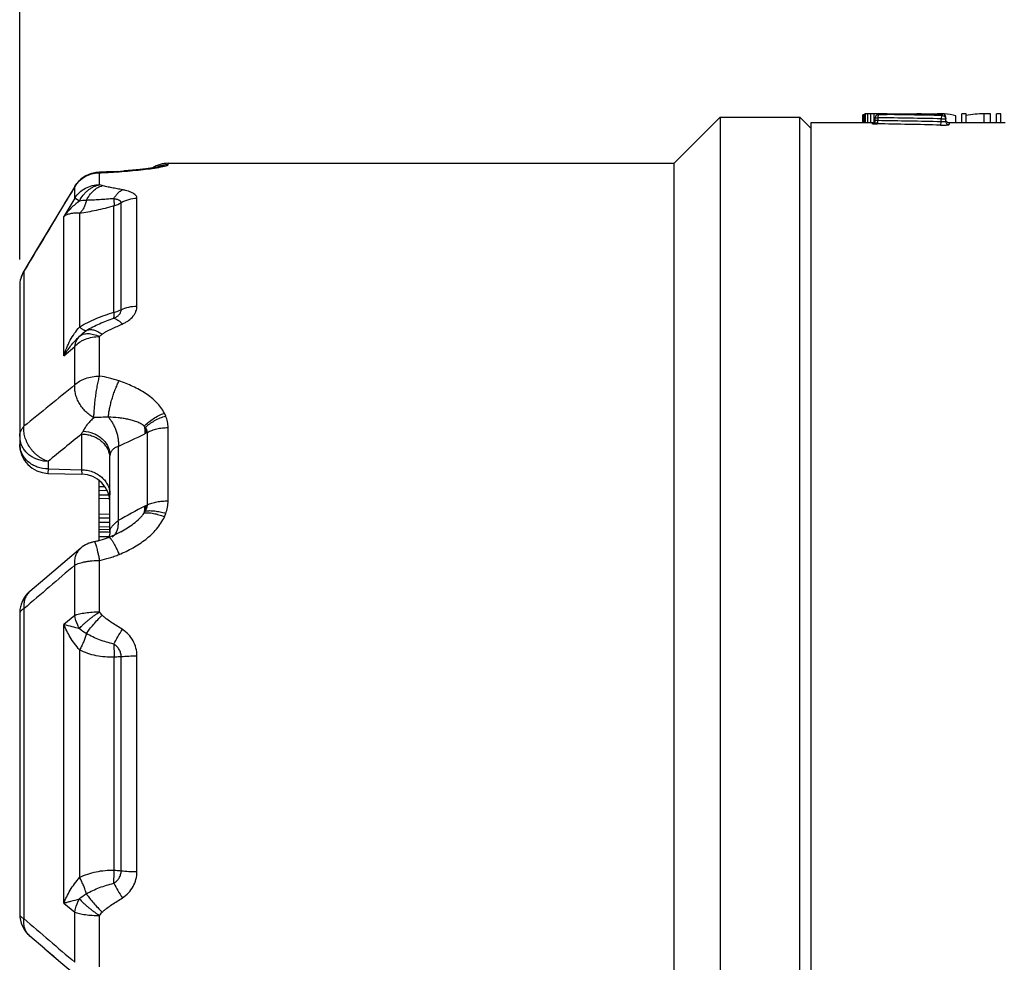
# Paper-space layout '00085-7000_1_1' of a CAD drawing. Units: inches. Extents: x 0 to 34, y 0 to 22.
# Drawn here: x 26.8 to 29.1, y 16.4 to 18.6 of the extents above; entities that cross this region are included whole.
import ezdxf

# ---------------------------------------------------------------- set-up
doc = ezdxf.new("R2010")
doc.units = ezdxf.units.IN
doc.header["$LTSCALE"] = 1.87
doc.header["$MEASUREMENT"] = 0
doc.layers.get('0').update_dxf_attribs({"linetype": 'CONTINUOUS'})
doc.styles.get("Standard").update_dxf_attribs({"font": 'txt', "width": 0.8})
doc.dimstyles.new('DIMSTYLE_4', dxfattribs={"dimtxt": 0.14, "dimasz": 0.13, "dimexe": 0.1, "dimexo": 0.0625, "dimgap": 0.07, "dimtad": 0, "dimtih": 1, "dimtoh": 1, "dimlfac": 1.176471, "dimzin": 4, "dimdsep": 46, "dimtxsty": 'STANDARD', "dimblk": '_FILLED', "dimblk1": '_FILLED', "dimblk2": '_FILLED', "dimcen": 0.09, "dimazin": 1, "dimtp": 0.01, "dimtm": 0.01, "dimtfac": 1, "dimtofl": 0, "dimtmove": 0, "dimatfit": 3, "dimldrblk": '_FILLED', "dimfxl": 1, "dimtolj": 1, "dimtzin": 4, "dimarcsym": 0})

# ---------------------------------------------------------------- blocks, each defined once
blk = doc.blocks.new('_FILLED')
at = {"color": 0, "linetype": 'BYBLOCK'}
blk.add_solid([(0, 0), (-1, 0.173), (-1, -0.173)], dxfattribs=at)
blk = doc.blocks.new('*D10')
at = {"color": 2, "linetype": 'CONTINUOUS'}
for p, q in [((26.7539, 18.0565), (26.7539, 19.8007)), ((32.4574, 18.1067), (32.4574, 19.8007)), ((26.7539, 19.7007), (30.0589, 19.7007)), ((32.4574, 19.7007), (30.8089, 19.7007))]:
    blk.add_line(p, q, dxfattribs=at)
at = {"color": 2, "linetype": 'CONTINUOUS', "xscale": 0.13, "yscale": 0.13, "zscale": 0.13, "rotation": 180}
blk.add_blockref('_FILLED', (26.7539, 19.7007), dxfattribs=at)
at = {"color": 2, "linetype": 'CONTINUOUS', "xscale": 0.13, "yscale": 0.13, "zscale": 0.13}
blk.add_blockref('_FILLED', (32.4574, 19.7007), dxfattribs=at)
at = {"color": 2, "linetype": 'CONTINUOUS', "insert": (30.3189, 19.7707), "char_height": 0.14, "width": 0.915, "attachment_point": 2, "line_spacing_factor": 0.9}
blk.add_mtext('6.71\\P[170,4]', dxfattribs=at)

psp = doc.layouts.new('00085-7000_1_1')

# ---------------------------------------------------------------- linework, layer by layer
at = {"color": 7, "linetype": 'CONTINUOUS'}
for p, q in [((28.7429, 18.37864), (28.7429, 18.3991)), ((28.7446, 18.37804), (28.7446, 18.39929)), ((28.7497, 18.37826), (28.7497, 18.39951)), ((28.765, 18.39968), (28.7565, 18.39964)), ((28.7565, 18.37839), (28.7565, 18.39964)), ((28.765, 18.37843), (28.765, 18.39968)), ((28.7735, 18.39968), (28.765, 18.39968)), ((28.7735, 18.39783), (28.7735, 18.39968)), ((28.7803, 18.39964), (28.7735, 18.39968)), ((28.77552, 18.398), (28.77489, 18.39796)), ((28.77552, 18.398), (28.77541, 18.39801)), ((28.77552, 18.398), (28.7956, 18.39826)), ((28.7803, 18.39806), (28.7803, 18.39964)), ((28.7871, 18.39814), (28.7871, 18.39956)), ((28.7939, 18.39823), (28.7939, 18.39935)), ((28.7956, 18.39825), (28.7956, 18.3991)), ((28.8755, 18.39968), (28.8653, 18.39968)), ((28.8653, 18.39901), (28.8755, 18.39911)), ((28.8755, 18.39911), (28.91349, 18.3994)), ((28.91349, 18.3994), (28.92451, 18.39947)), ((28.9299, 18.39968), (28.9163, 18.39968)), ((28.92451, 18.39947), (28.92532, 18.39946)), ((28.92558, 18.39541), (28.92558, 18.39945)), ((28.9299, 18.3981), (28.9299, 18.39968)), ((28.9707, 18.37843), (28.9707, 18.39968)), ((28.9809, 18.39968), (28.9707, 18.39968)), ((28.9809, 18.37843), (28.9809, 18.39968)), ((29.0234, 18.37843), (29.0234, 18.39968)), ((29.0387, 18.39968), (29.0234, 18.39968)), ((29.0387, 18.37843), (29.0387, 18.39968)), ((29.0523, 18.37843), (29.0523, 18.39968)), ((29.0625, 18.39968), (29.0523, 18.39968)), ((29.0625, 18.37843), (29.0625, 18.39968)), ((28.2941, 18.28302), (28.40247, 18.39139)), ((28.40247, 18.39139), (28.40247, 15.34839)), ((28.40247, 18.39139), (28.5899, 18.39139)), ((28.5899, 15.34839), (28.5899, 18.39139)), ((28.6154, 18.36589), (28.5899, 18.39139)), ((28.6154, 18.37864), (28.6154, 15.36114)), ((28.7645, 18.37864), (28.6154, 18.37864)), ((28.7378, 18.37864), (28.7378, 18.39708)), ((28.7412, 18.37864), (28.7412, 18.39758)), ((28.77156, 18.37743), (28.76151, 18.37709)), ((28.76724, 18.38436), (28.76724, 18.39032)), ((28.76724, 18.39032), (28.77354, 18.39028)), ((28.77156, 18.37743), (28.77164, 18.37742)), ((28.77325, 18.37987), (28.77354, 18.3835)), ((28.77354, 18.39028), (28.77354, 18.38349)), ((28.92253, 18.38772), (28.93323, 18.38779)), ((28.92253, 18.38054), (28.92253, 18.38772)), ((28.92558, 18.39541), (28.92479, 18.39537)), ((28.93323, 18.38182), (28.93323, 18.3918)), ((29.0727, 18.37864), (28.93847, 18.37864)), ((28.94088, 18.37821), (28.94088, 18.37419)), ((28.9571, 18.37864), (28.9571, 18.39457)), ((27.10307, 18.2795), (27.10307, 18.28302)), ((27.10307, 18.28302), (28.2941, 18.28302)), ((28.2941, 15.45677), (28.2941, 18.28302)), ((26.94844, 18.26204), (26.93939, 18.26168)), ((26.93952, 18.26168), (26.93953, 18.26168)), ((26.93953, 18.26168), (26.94171, 18.26064)), ((26.94769, 18.262), (26.94167, 18.26177)), ((26.94171, 18.2326), (26.94171, 18.26064)), ((26.96725, 18.26301), (26.94769, 18.262)), ((26.96977, 18.26316), (26.95831, 18.26255)), ((26.98318, 18.26403), (26.96725, 18.26301)), ((26.98319, 18.26403), (26.96977, 18.26316)), ((26.98318, 18.26403), (26.99896, 18.26517)), ((26.98322, 18.26403), (26.98779, 18.26323)), ((27.07931, 18.27461), (27.07956, 18.27467)), ((27.08005, 18.27479), (27.07956, 18.27467)), ((27.07997, 18.27477), (27.08, 18.27478)), ((27.07997, 18.27317), (27.08053, 18.27326)), ((27.08, 18.27478), (27.09775, 18.27684)), ((27.08279, 18.27365), (27.09457, 18.27601)), ((27.09457, 18.27601), (27.09775, 18.27684)), ((26.88373, 18.22868), (26.88345, 18.22878)), ((26.88373, 18.20129), (26.88373, 18.22868)), ((26.94799, 18.23044), (26.94171, 18.2326)), ((26.88373, 18.20129), (26.85797, 18.15781)), ((26.89458, 18.19419), (26.88373, 18.20129)), ((26.99274, 17.93844), (26.99274, 18.19038)), ((27.02981, 17.94682), (27.02981, 18.20074)), ((26.97568, 17.93225), (26.97568, 18.18271)), ((26.84128, 18.15865), (26.82065, 18.12426)), ((26.85797, 17.82985), (26.85797, 18.15781)), ((26.89494, 18.16537), (26.89494, 17.89759)), ((26.76353, 18.02891), (26.76391, 18.02876)), ((26.76391, 18.02876), (26.76391, 17.66407)), ((26.7539, 17.99402), (26.7539, 17.62129)), ((26.94171, 17.7822), (26.94171, 17.87523)), ((26.85797, 17.82985), (26.88373, 17.85212)), ((26.88373, 17.76124), (26.88373, 17.85212)), ((27.09754, 17.68824), (27.09445, 17.6949)), ((27.0499, 17.66155), (27.04707, 17.66406)), ((27.10307, 17.48843), (27.10307, 17.66097)), ((26.89958, 17.64599), (26.89958, 17.5618)), ((27.05456, 17.64959), (27.05083, 17.64759)), ((27.05456, 17.47952), (27.05456, 17.64959)), ((26.98589, 17.61684), (26.98589, 17.44199)), ((26.9664, 17.41507), (26.9664, 17.59497)), ((26.82071, 17.58138), (26.82071, 17.56354)), ((26.82071, 17.56355), (26.8204, 17.5533)), ((26.8204, 17.5533), (26.8999, 17.55155)), ((26.82071, 17.56354), (26.89958, 17.5618)), ((26.89958, 17.5618), (26.8999, 17.55155)), ((26.9409, 17.39492), (26.9409, 17.53611)), ((26.95416, 17.52185), (26.9409, 17.52135)), ((26.9593, 17.51233), (26.9409, 17.51274)), ((26.96388, 17.50155), (26.9409, 17.50224)), ((26.9664, 17.4942), (26.9409, 17.49294)), ((27.05092, 17.47777), (27.05456, 17.47952)), ((26.9664, 17.45725), (26.9409, 17.45671)), ((26.9664, 17.44801), (26.9409, 17.44772)), ((27.04717, 17.46026), (27.05008, 17.46464)), ((27.09457, 17.45124), (27.09775, 17.45901)), ((26.9664, 17.43733), (26.9409, 17.43737)), ((26.9664, 17.42678), (26.9409, 17.42709)), ((26.9664, 17.42071), (26.9409, 17.42126)), ((26.96244, 17.41488), (26.9409, 17.41551)), ((26.9664, 17.41507), (26.9409, 17.41383)), ((26.96372, 17.40349), (26.9409, 17.40369)), ((26.97641, 17.40763), (26.96371, 17.40238)), ((26.9664, 17.4157), (26.96603, 17.41062)), ((26.99215, 17.41556), (26.97641, 17.40763)), ((26.99215, 17.41556), (26.99216, 17.41557)), ((26.93867, 17.39421), (26.92954, 17.39222)), ((26.9409, 17.39488), (26.93867, 17.39421)), ((26.8978, 17.37723), (26.85533, 17.34127)), ((26.8555, 17.34142), (26.81271, 17.30511)), ((26.88373, 17.21906), (26.88373, 17.33734)), ((26.94171, 17.22727), (26.94171, 17.34834)), ((26.81287, 17.30524), (26.77781, 17.27543)), ((26.7539, 17.22365), (26.7539, 16.51614)), ((26.76391, 17.23458), (26.76391, 16.5052)), ((26.88373, 17.21906), (26.85797, 17.19786)), ((26.85797, 16.54193), (26.85797, 17.19786)), ((26.89494, 17.13767), (26.89494, 16.60212)), ((27.02981, 16.61598), (27.02981, 17.12381)), ((26.97568, 17.12036), (26.97568, 16.61943)), ((26.99274, 16.61795), (26.99274, 17.12183)), ((26.85797, 16.54193), (26.88373, 16.52073)), ((26.88373, 16.40245), (26.88373, 16.52073)), ((26.94171, 16.39145), (26.94171, 16.51252)), ((26.81305, 16.43439), (26.7778, 16.46437)), ((26.81287, 16.43454), (26.83474, 16.41599))]:
    psp.add_line(p, q, dxfattribs=at)
for points in [[(28.77542, 18.39801), (28.77508, 18.398), (28.77415, 18.39795), (28.77307, 18.39776), (28.77186, 18.39735), (28.7707, 18.39673), (28.76966, 18.3959)], [(28.93118, 18.39701), (28.93034, 18.39779), (28.92944, 18.39841), (28.9285, 18.39888), (28.92755, 18.3992), (28.92666, 18.39938), (28.92589, 18.39945), (28.92517, 18.39947), (28.92448, 18.39947)], [(28.7653, 18.37929), (28.76348, 18.37781), (28.76196, 18.37716), (28.76155, 18.37705)], [(28.76724, 18.38437), (28.76668, 18.3815), (28.7653, 18.37929)], [(28.76802, 18.39369), (28.7675, 18.39231), (28.76725, 18.39081), (28.76724, 18.39032)], [(28.76966, 18.3959), (28.76877, 18.39491), (28.76802, 18.39369)], [(28.93323, 18.3918), (28.93319, 18.39256), (28.93296, 18.39383), (28.93253, 18.39501), (28.93192, 18.39608), (28.93118, 18.39701)], [(28.93921, 18.37841), (28.93784, 18.37884), (28.93622, 18.37979), (28.93477, 18.38125), (28.93373, 18.38314), (28.93324, 18.38538), (28.93323, 18.38585)], [(28.93966, 18.37833), (28.93975, 18.37832), (28.93921, 18.37841)], [(27.07111, 18.2731), (27.06201, 18.27172), (27.05048, 18.27021), (27.03626, 18.26858), (27.01899, 18.26687), (26.99896, 18.26517)], [(27.07931, 18.27461), (27.07753, 18.27424), (27.07111, 18.2731)], [(26.88345, 18.22878), (26.8411, 18.15835), (26.79851, 18.08736), (26.76353, 18.02891)], [(26.96371, 17.40238), (26.95264, 17.39838), (26.93741, 17.39389), (26.92955, 17.39222)], [(26.96603, 17.41062), (26.964, 17.4026), (26.96393, 17.40247)], [(26.81305, 16.43439), (26.85566, 16.39824), (26.8978, 16.36256)]]:
    psp.add_lwpolyline(points, dxfattribs=at)
for centre, radius, start, end in [((28.48827, -2.57975), 20.97964, 88.808523, 89.215488), ((29.05769, -2.65792), 21.05782, 90.523495, 90.713152), ((28.92558, 18.3918), 0.00765, 0.00909, 90.00926), ((28.42995, -2.68614), 21.06477, 88.665461, 89.070799), ((28.48624, -2.69592), 21.08816, 88.814517, 89.219386), ((28.45925, -2.57879), 20.96455, 88.73375, 89.141026), ((28.94087, 18.38184), 0.00765, 205.21025, 270.04295), ((27.10307, 18.21502), 0.068, 90, 121.99642), ((26.94172, 18.19371), 0.06801, 99.53602, 148.95547), ((26.94171, 18.19354), 0.06818, 91.83223, 99.50678), ((26.94171, 18.19204), 0.0686, 90.0009, 91.69931), ((26.83844, 20.35616), 2.09825, 273.71611, 274.08173), ((27.10303, 18.21145), 0.06804, 110.01327, 110.58677), ((27.09202, 18.21938), 0.05668, 102.25507, 102.80898), ((27.10309, 18.21119), 0.06831, 90.02036, 109.98806), ((27.09211, 18.21896), 0.0571, 87.52447, 102.24712), ((27.0218, 18.62367), 0.35529, 279.51384, 279.88428), ((88.93647, -19.09743), 72.41396, 148.972151, 149.1565651), ((26.91772, 18.04252), 0.15342, 92.52599, 98.6738), ((26.95429, 18.25306), 0.07353, 286.91647, 301.53438), ((26.82189, 17.99402), 0.068, 149.12709, 180.00116), ((26.81929, 17.99398), 0.06539, 147.86555, 179.96145), ((26.82177, 17.99406), 0.06787, 165.28657, 169.04297), ((75.04862, -41.75552), 76.56436, 128.9820683, 129.0975088), ((26.80555, 17.64032), 0.05165, 180.06193, 197.03442), ((53.9428, -15.4472), 42.73752, 129.25513, 129.391821), ((26.34668, 17.92951), 0.62136, 332.85194, 333.54302), ((26.10181, 19.57082), 2.14467, 294.34464, 296.18465), ((26.98888, 17.76641), 0.134, 296.2651, 297.53836), ((26.80421, 17.62243), 0.05032, 180.00058, 181.25924), ((26.8219, 17.62129), 0.068, 180, 268.7355), ((26.91521, 17.58708), 0.05119, 0.0356, 8.68505), ((26.8984, 17.48356), 0.068, 0, 88.7351), ((28.04385, 15.59843), 2.12556, 117.93008, 119.84986), ((27.09971, 17.37911), 0.11006, 116.31435, 117.87764), ((26.95943, 17.42455), 0.02402, 300.02728, 312.08886), ((26.94172, 17.32529), 0.06802, 100.26119, 130.23688), ((26.94163, 17.3255), 0.0678, 108.66268, 117.58681), ((26.94174, 17.32523), 0.06808, 102.20453, 108.67305), ((26.94169, 17.32543), 0.06787, 100.25542, 102.19922), ((46.68477, -5.87313), 30.50913, 130.467756, 130.764185), ((26.82191, 17.22364), 0.06801, 130.42931, 140.3978), ((26.82197, 17.22361), 0.06809, 147.75488, 158.02352), ((26.82217, 17.22361), 0.06828, 169.61438, 179.96292), ((27.24772, 18.61835), 1.47299, 254.65688, 256.12861), ((26.98752, 17.2996), 0.14499, 230.13354, 238.12575), ((26.98736, 16.44042), 0.14471, 121.86642, 129.87416), ((26.8219, 16.51614), 0.068, 180.00213, 229.57467), ((48.29264, 41.4878), 32.97902, 229.246913, 229.521141)]:
    psp.add_arc(centre, radius, start, end, dxfattribs=at)
for centre, major_axis, ratio, start_param, end_param in [((28.75579, 16.86989), (0, 1.53), 0.2611072, 0.0280178, 0.0322751), ((28.76978, 16.86989), (0, 1.53), 0.5875001, 0.0223423, 0.0280178), ((28.7854, 16.86989), (1.598, 0), 0.9574449, 1.5888824, 1.5931386), ((28.73695, 16.86989), (2.397, 0), 0.6382966, 1.5498728, 1.5527102), ((28.76202, 16.86989), (0, 1.53), 0.7833349, -0.0265989, -0.0209235), ((28.78593, 16.86989), (0, 1.53), 0.1958304, -0.0322751, -0.0265989), ((28.9231, 16.86989), (0, 1.53), 0.2666668, 0.0166674, 0.023543), ((28.9231, 16.86989), (0, 1.53), 0.2666668, -0.0834301, -0.0166674), ((29.03588, 16.86989), (0, 1.53), 0.4895835, 0.0166674, 0.0734703), ((28.77413, 16.86989), (0, 1.53), 0.3916651, 0.0549923, 0.0606755), ((28.80707, 16.86989), (0, 1.53), 0.7833349, 0.0535705, 0.0549923)]:
    psp.add_ellipse(centre, major_axis=major_axis, ratio=ratio, start_param=start_param, end_param=end_param, dxfattribs=at)
for points, knots in [([(28.77552, 18.39792), (28.77516, 18.39785), (28.77454, 18.39694), (28.77378, 18.39445), (28.77356, 18.39203), (28.77354, 18.39028)], [0, 0, 0, 0, 0.1332158, 0.3506609, 1, 1, 1, 1]), ([(28.76151, 18.37709), (28.76087, 18.37703), (28.75862, 18.37686), (28.7613, 18.37628), (28.76285, 18.37622), (28.76657, 18.37595), (28.76943, 18.37589), (28.77156, 18.37586)], [0, 0, 0, 0, 0.139007, 0.2368571, 0.3669721, 0.5438537, 1, 1, 1, 1]), ([(28.77354, 18.38349), (28.7727, 18.38352), (28.77121, 18.3836), (28.76915, 18.38378), (28.76808, 18.38401), (28.76724, 18.38419), (28.76724, 18.38436)], [0, 0, 0, 0, 0.3935408, 0.7102918, 0.9178236, 1, 1, 1, 1]), ([(28.77156, 18.37586), (28.77209, 18.37598), (28.77282, 18.37762), (28.7731, 18.37895), (28.77325, 18.37987)], [0, 0, 0, 0, 0.3687222, 1, 1, 1, 1]), ([(28.92055, 18.37292), (28.9209, 18.37303), (28.92147, 18.37391), (28.92226, 18.3764), (28.92249, 18.37879), (28.92253, 18.38054)], [0, 0, 0, 0, 0.136282, 0.3482471, 1, 1, 1, 1]), ([(28.92451, 18.39535), (28.92416, 18.39525), (28.92357, 18.39434), (28.92279, 18.39184), (28.92256, 18.38946), (28.92253, 18.38772)], [0, 0, 0, 0, 0.1368409, 0.3550167, 1, 1, 1, 1]), ([(28.93323, 18.38182), (28.93323, 18.38147), (28.93166, 18.38107), (28.92969, 18.38069), (28.92624, 18.38047), (28.92382, 18.38048), (28.92253, 18.38054)], [0, 0, 0, 0, 0.0954217, 0.323537, 0.6464301, 1, 1, 1, 1]), ([(28.92558, 18.39541), (28.92753, 18.39541), (28.93159, 18.39379), (28.93323, 18.38973), (28.93323, 18.38779)], [0, 0, 0, 0, 0.5005077, 1, 1, 1, 1]), ([(28.92055, 18.37292), (28.92299, 18.37286), (28.92765, 18.37285), (28.93324, 18.37304), (28.93697, 18.37333), (28.93904, 18.37357), (28.9401, 18.37381), (28.94088, 18.37402), (28.94088, 18.37419)], [0, 0, 0, 0, 0.3577133, 0.6841212, 0.8140452, 0.9127376, 0.975008, 1, 1, 1, 1]), ([(26.88373, 18.22868), (26.88666, 18.23339), (26.89375, 18.24213), (26.90727, 18.25222), (26.92289, 18.25874), (26.93408, 18.26044), (26.93968, 18.26061)], [0, 0, 0, 0, 0.2486881, 0.4983712, 0.7488874, 1, 1, 1, 1]), ([(26.94171, 18.26064), (26.94449, 18.26074), (26.9554, 18.26118), (26.9663, 18.2618), (26.97443, 18.26232)], [0, 0, 0, 0, 0.2542781, 1, 1, 1, 1]), ([(26.98779, 18.26323), (26.99655, 18.26385), (27.01352, 18.2652), (27.03792, 18.26757), (27.05688, 18.2698), (27.07064, 18.27169), (27.07697, 18.27267), (27.07997, 18.27317)], [0, 0, 0, 0, 0.2841122, 0.5506923, 0.7927371, 0.9015462, 1, 1, 1, 1]), ([(27.09775, 18.27684), (27.09852, 18.27705), (27.09959, 18.27738), (27.1009, 18.27788), (27.10166, 18.27821), (27.10226, 18.27854), (27.10277, 18.2789), (27.10307, 18.27927), (27.10307, 18.2795)], [0, 0, 0, 0, 0.3921249, 0.552061, 0.6875406, 0.7986264, 0.8860121, 1, 1, 1, 1]), ([(26.88373, 18.20129), (26.88676, 18.20605), (26.89413, 18.21487), (26.90818, 18.22489), (26.92439, 18.23118), (26.93595, 18.2326), (26.94171, 18.2326)], [0, 0, 0, 0, 0.2470613, 0.4963942, 0.7476501, 1, 1, 1, 1]), ([(26.89458, 18.19419), (26.89707, 18.19917), (26.90157, 18.20622), (26.90883, 18.21446), (26.91475, 18.21988), (26.92108, 18.22448), (26.92776, 18.22819), (26.93465, 18.23095), (26.93937, 18.23217), (26.94171, 18.2326)], [0, 0, 0, 0, 0.2652823, 0.3955155, 0.5228573, 0.6471271, 0.7683318, 0.8861627, 1, 1, 1, 1]), ([(26.91096, 18.1958), (26.91312, 18.2001), (26.91798, 18.20814), (26.9269, 18.21842), (26.9369, 18.22613), (26.94431, 18.22942), (26.94799, 18.23044)], [0, 0, 0, 0, 0.2776379, 0.5389698, 0.7798831, 1, 1, 1, 1]), ([(26.99548, 18.22068), (26.99138, 18.22147), (26.98318, 18.22301), (26.97101, 18.2253), (26.96107, 18.2273), (26.95344, 18.22902), (26.94977, 18.22994), (26.94799, 18.23044)], [0, 0, 0, 0, 0.2588919, 0.5159495, 0.7660452, 0.8860098, 1, 1, 1, 1]), ([(26.97508, 18.19965), (26.97651, 18.2021), (26.97949, 18.20667), (26.9845, 18.21267), (26.98976, 18.21741), (26.99358, 18.21979), (26.99548, 18.22068)], [0, 0, 0, 0, 0.286879, 0.5498212, 0.7872703, 1, 1, 1, 1]), ([(27.02981, 18.20074), (27.02981, 18.20126), (27.02971, 18.20232), (27.0291, 18.20447), (27.02749, 18.20713), (27.02451, 18.20999), (27.02049, 18.21264), (27.01548, 18.21506), (27.00955, 18.21723), (27.0028, 18.21915), (26.998, 18.2202), (26.99548, 18.22068)], [0, 0, 0, 0, 0.037373, 0.075595, 0.1583235, 0.2546999, 0.3681469, 0.5000674, 0.6502666, 0.8175734, 1, 1, 1, 1]), ([(26.89458, 18.19419), (26.88744, 18.18919), (26.87421, 18.17795), (26.86298, 18.16473), (26.85797, 18.15781)], [0, 0, 0, 0, 0.504883, 1, 1, 1, 1]), ([(26.91096, 18.1958), (26.91024, 18.1926), (26.90851, 18.1865), (26.9049, 18.17811), (26.90047, 18.17099), (26.89685, 18.16703), (26.89494, 18.16537)], [0, 0, 0, 0, 0.2816327, 0.5431128, 0.7824593, 1, 1, 1, 1]), ([(26.97507, 18.19965), (26.96948, 18.19922), (26.95841, 18.19835), (26.94203, 18.19716), (26.92625, 18.19623), (26.91595, 18.19586), (26.91096, 18.1958)], [0, 0, 0, 0, 0.2617167, 0.5187405, 0.7670162, 1, 1, 1, 1]), ([(26.97507, 18.19965), (26.97529, 18.1979), (26.97566, 18.19461), (26.97597, 18.19), (26.976, 18.1861), (26.97584, 18.18375), (26.97568, 18.18271)], [0, 0, 0, 0, 0.3116078, 0.5842418, 0.8143529, 1, 1, 1, 1]), ([(26.99274, 18.19038), (26.99275, 18.1909), (26.99251, 18.192), (26.99151, 18.1935), (26.98993, 18.19485), (26.98783, 18.19609), (26.98524, 18.1972), (26.98219, 18.19817), (26.97876, 18.19899), (26.97633, 18.19943), (26.97507, 18.19964)], [0, 0, 0, 0, 0.0731973, 0.1546435, 0.2511419, 0.3658338, 0.4993333, 0.650808, 0.8186298, 1, 1, 1, 1]), ([(26.99274, 18.19038), (26.99824, 18.19375), (27.0103, 18.19897), (27.02331, 18.20074), (27.02981, 18.20074)], [0, 0, 0, 0, 0.4977848, 1, 1, 1, 1]), ([(26.97568, 18.18271), (26.96872, 18.18071), (26.95489, 18.17693), (26.93432, 18.17201), (26.9144, 18.16804), (26.9013, 18.16609), (26.89494, 18.16537)], [0, 0, 0, 0, 0.2628758, 0.5199652, 0.767538, 1, 1, 1, 1]), ([(26.89494, 18.16537), (26.89095, 18.16569), (26.88354, 18.16585), (26.8733, 18.16456), (26.86481, 18.16198), (26.86001, 18.15931), (26.85797, 18.15781)], [0, 0, 0, 0, 0.3121302, 0.5760888, 0.8021892, 1, 1, 1, 1]), ([(26.97507, 17.91825), (26.97759, 17.91931), (26.98224, 17.92172), (26.98716, 17.92585), (26.99004, 17.92958), (26.99159, 17.93246), (26.99253, 17.93542), (26.99275, 17.93745), (26.99274, 17.93844)], [0, 0, 0, 0, 0.2888686, 0.5514019, 0.6722335, 0.7863353, 0.8949598, 1, 1, 1, 1]), ([(26.97568, 17.93225), (26.97718, 17.93262), (26.98301, 17.93424), (26.98869, 17.93645), (26.99274, 17.93844)], [0, 0, 0, 0, 0.2544424, 1, 1, 1, 1]), ([(26.99274, 17.93844), (26.99836, 17.94123), (27.01054, 17.94544), (27.02333, 17.94682), (27.02981, 17.94682)], [0, 0, 0, 0, 0.4915265, 1, 1, 1, 1]), ([(26.99548, 17.90476), (26.99805, 17.90591), (27.00296, 17.90839), (27.01177, 17.91406), (27.01923, 17.92087), (27.02471, 17.92862), (27.02763, 17.93455), (27.02941, 17.94064), (27.02981, 17.94478), (27.02981, 17.94682)], [0, 0, 0, 0, 0.1470389, 0.2878953, 0.5486245, 0.6690596, 0.7834942, 0.8932453, 1, 1, 1, 1]), ([(26.89494, 17.89759), (26.90108, 17.90155), (26.91388, 17.90882), (26.93393, 17.91805), (26.95459, 17.92587), (26.96863, 17.93025), (26.97568, 17.93225)], [0, 0, 0, 0, 0.2487249, 0.4997967, 0.7507362, 1, 1, 1, 1]), ([(26.91096, 17.88922), (26.91577, 17.89243), (26.92589, 17.89826), (26.94181, 17.90573), (26.95829, 17.91231), (26.96946, 17.91629), (26.97507, 17.91824)], [0, 0, 0, 0, 0.2458873, 0.4956735, 0.7474042, 1, 1, 1, 1]), ([(26.97506, 17.91824), (26.97667, 17.91802), (26.98009, 17.91697), (26.98514, 17.91413), (26.9904, 17.90999), (26.99377, 17.90662), (26.99548, 17.90476)], [0, 0, 0, 0, 0.195879, 0.4265624, 0.6949693, 1, 1, 1, 1]), ([(26.97507, 17.91825), (26.97535, 17.919), (26.97574, 17.92083), (26.97599, 17.92398), (26.97598, 17.92787), (26.97581, 17.93071), (26.97568, 17.93225)], [0, 0, 0, 0, 0.1706661, 0.3947384, 0.672145, 1, 1, 1, 1]), ([(26.85797, 17.82985), (26.85989, 17.83619), (26.86426, 17.84862), (26.87252, 17.86644), (26.88252, 17.88301), (26.89056, 17.89302), (26.89494, 17.89759)], [0, 0, 0, 0, 0.2553559, 0.5074106, 0.7557824, 1, 1, 1, 1]), ([(26.89458, 17.87577), (26.89835, 17.8795), (26.90371, 17.88416), (26.90949, 17.88824), (26.91096, 17.88922)], [0, 0, 0, 0, 0.7498135, 1, 1, 1, 1]), ([(26.91096, 17.88922), (26.91057, 17.88905), (26.90965, 17.88887), (26.90813, 17.88902), (26.9064, 17.88954), (26.90446, 17.89044), (26.90233, 17.89171), (26.9, 17.89334), (26.8975, 17.89533), (26.89581, 17.8968), (26.89494, 17.89759)], [0, 0, 0, 0, 0.0679087, 0.147385, 0.2427223, 0.3561585, 0.488663, 0.6405203, 0.8112734, 1, 1, 1, 1]), ([(26.91096, 17.88922), (26.91208, 17.88984), (26.91453, 17.89086), (26.91856, 17.89161), (26.92295, 17.89162), (26.92944, 17.89058), (26.93615, 17.88804), (26.94286, 17.88438), (26.94628, 17.88213), (26.94799, 17.8809)], [0, 0, 0, 0, 0.0965666, 0.1980929, 0.3069762, 0.4249882, 0.6918344, 0.8412405, 1, 1, 1, 1]), ([(26.94799, 17.8809), (26.94973, 17.88214), (26.95335, 17.88449), (26.96096, 17.88883), (26.97092, 17.89377), (26.98315, 17.89931), (26.99138, 17.90293), (26.99548, 17.90476)], [0, 0, 0, 0, 0.1203812, 0.2432685, 0.4933636, 0.7464042, 1, 1, 1, 1]), ([(26.85797, 17.82985), (26.863, 17.83817), (26.87136, 17.85027), (26.88405, 17.86526), (26.89097, 17.87235), (26.89458, 17.87577)], [0, 0, 0, 0, 0.4955734, 0.7467796, 1, 1, 1, 1]), ([(26.88373, 17.85212), (26.88434, 17.8566), (26.88614, 17.86317), (26.89043, 17.87088), (26.89312, 17.87424), (26.89458, 17.87577)], [0, 0, 0, 0, 0.5138673, 0.7595437, 1, 1, 1, 1]), ([(26.88373, 17.85212), (26.88688, 17.85578), (26.89256, 17.8607), (26.90122, 17.86588), (26.91107, 17.87039), (26.92462, 17.87421), (26.93597, 17.87523), (26.94171, 17.87523)], [0, 0, 0, 0, 0.2257067, 0.3461714, 0.4710484, 0.7313333, 1, 1, 1, 1]), ([(26.89458, 17.87577), (26.89586, 17.87685), (26.89871, 17.87877), (26.9036, 17.88083), (26.90908, 17.88203), (26.91504, 17.88236), (26.92139, 17.88182), (26.93052, 17.87996), (26.9373, 17.87739), (26.94171, 17.87523)], [0, 0, 0, 0, 0.1008453, 0.2066297, 0.3185848, 0.4379411, 0.5658774, 0.7029275, 1, 1, 1, 1]), ([(26.94171, 17.87523), (26.94266, 17.87625), (26.94465, 17.87825), (26.94683, 17.88006), (26.94799, 17.8809)], [0, 0, 0, 0, 0.4918166, 1, 1, 1, 1]), ([(26.88373, 17.76124), (26.88692, 17.7646), (26.89264, 17.76906), (26.90125, 17.77373), (26.91113, 17.77783), (26.92468, 17.78129), (26.93597, 17.7822), (26.94171, 17.7822)], [0, 0, 0, 0, 0.2202284, 0.3397008, 0.4645922, 0.7272566, 1, 1, 1, 1]), ([(26.92884, 17.68433), (26.9287, 17.6858), (26.9286, 17.68891), (26.92878, 17.69382), (26.92916, 17.69918), (26.92959, 17.70496), (26.93008, 17.7111), (26.93088, 17.7198), (26.93195, 17.72873), (26.93321, 17.73781), (26.93424, 17.74468), (26.93533, 17.75149), (26.9365, 17.75815), (26.93777, 17.76461), (26.93914, 17.77078), (26.94049, 17.77661), (26.94133, 17.78038), (26.94171, 17.7822)], [0, 0, 0, 0, 0.0446348, 0.0943659, 0.1488706, 0.2076497, 0.2700769, 0.3354905, 0.4726214, 0.542915, 0.6133709, 0.6832665, 0.7519174, 0.8186549, 0.8827873, 0.9435137, 1, 1, 1, 1]), ([(26.98779, 17.77064), (26.98405, 17.77186), (26.97655, 17.77424), (26.96128, 17.77851), (26.94959, 17.78098), (26.94171, 17.7822)], [0, 0, 0, 0, 0.2477457, 0.496871, 1, 1, 1, 1]), ([(26.92884, 17.68433), (26.92536, 17.68616), (26.91858, 17.69041), (26.90934, 17.69822), (26.90115, 17.70732), (26.89426, 17.71741), (26.88889, 17.72817), (26.88521, 17.73927), (26.88335, 17.75036), (26.88338, 17.7577), (26.88373, 17.76124)], [0, 0, 0, 0, 0.1254507, 0.2543031, 0.3846906, 0.514862, 0.6429333, 0.7672214, 0.8865415, 1, 1, 1, 1]), ([(26.96259, 17.68553), (26.96283, 17.6887), (26.9636, 17.69542), (26.96543, 17.70585), (26.96794, 17.71696), (26.97107, 17.7284), (26.97471, 17.73981), (26.97875, 17.75083), (26.98306, 17.76111), (26.98619, 17.76759), (26.98779, 17.77064)], [0, 0, 0, 0, 0.1071443, 0.2269635, 0.3557849, 0.4899306, 0.6253946, 0.7581291, 0.8843155, 1, 1, 1, 1]), ([(27.09445, 17.6949), (27.09207, 17.69952), (27.08642, 17.70846), (27.07595, 17.72058), (27.06381, 17.73154), (27.05037, 17.74139), (27.03586, 17.7502), (27.01524, 17.76067), (26.99892, 17.767), (26.98779, 17.77064)], [0, 0, 0, 0, 0.1165729, 0.2358376, 0.3577694, 0.482211, 0.6089179, 0.7376438, 1, 1, 1, 1]), ([(26.92885, 17.68433), (26.92608, 17.68197), (26.92081, 17.67713), (26.91374, 17.66934), (26.90772, 17.66123), (26.90439, 17.65555), (26.90296, 17.65268)], [0, 0, 0, 0, 0.2651208, 0.5209629, 0.7666782, 1, 1, 1, 1]), ([(26.96259, 17.68553), (26.95983, 17.68543), (26.95429, 17.68528), (26.94593, 17.68508), (26.93744, 17.68481), (26.93173, 17.68451), (26.92885, 17.68433)], [0, 0, 0, 0, 0.2451849, 0.4924045, 0.7435581, 1, 1, 1, 1]), ([(27.04707, 17.66406), (27.04459, 17.66638), (27.03884, 17.67034), (27.0309, 17.67395), (27.02419, 17.67633), (27.01721, 17.67845), (27.00819, 17.68059), (26.99711, 17.68254), (26.9819, 17.68445), (26.97035, 17.68523), (26.96259, 17.68553)], [0, 0, 0, 0, 0.1149464, 0.2338397, 0.2945918, 0.3560736, 0.4810015, 0.6081468, 0.7371967, 1, 1, 1, 1]), ([(26.96259, 17.68553), (26.96459, 17.68317), (26.96839, 17.67818), (26.9734, 17.67013), (26.97769, 17.66156), (26.98119, 17.65264), (26.98382, 17.64355), (26.98553, 17.63445), (26.98628, 17.62554), (26.98614, 17.61968), (26.98589, 17.61684)], [0, 0, 0, 0, 0.1248575, 0.2528687, 0.3822613, 0.5115403, 0.6392872, 0.764155, 0.8848483, 1, 1, 1, 1]), ([(27.04707, 17.66406), (27.05009, 17.66741), (27.05686, 17.67382), (27.0683, 17.68224), (27.08093, 17.68944), (27.0899, 17.69327), (27.09445, 17.6949)], [0, 0, 0, 0, 0.2371604, 0.4883851, 0.7455658, 1, 1, 1, 1]), ([(27.0499, 17.66155), (27.05301, 17.66456), (27.05991, 17.67029), (27.07145, 17.67766), (27.08409, 17.68379), (27.09301, 17.68694), (27.09754, 17.68824)], [0, 0, 0, 0, 0.2360182, 0.4863567, 0.7436842, 1, 1, 1, 1]), ([(27.10307, 17.66097), (27.10307, 17.66562), (27.10209, 17.67496), (27.09931, 17.68392), (27.09754, 17.68824)], [0, 0, 0, 0, 0.4988366, 1, 1, 1, 1]), ([(26.7539, 17.64027), (26.7539, 17.64236), (26.75434, 17.6466), (26.75629, 17.6528), (26.75949, 17.65873), (26.76233, 17.66234), (26.76391, 17.66407)], [0, 0, 0, 0, 0.2376397, 0.4807129, 0.7337408, 1, 1, 1, 1]), ([(26.82071, 17.58139), (26.81863, 17.58199), (26.81452, 17.58346), (26.80856, 17.58636), (26.80276, 17.58982), (26.79714, 17.59379), (26.79177, 17.59824), (26.78673, 17.60316), (26.78208, 17.60848), (26.77648, 17.616), (26.7718, 17.6241), (26.76819, 17.63256), (26.76606, 17.63895), (26.76455, 17.64537), (26.76372, 17.65176), (26.7635, 17.658), (26.76372, 17.66209), (26.76391, 17.66407)], [0, 0, 0, 0, 0.0601507, 0.1214509, 0.1841116, 0.2479993, 0.3127747, 0.3781247, 0.4437593, 0.5093693, 0.6391574, 0.7028097, 0.7652579, 0.8264143, 0.8862599, 0.9443945, 1, 1, 1, 1]), ([(27.04707, 17.66406), (27.04733, 17.66254), (27.04818, 17.65664), (27.04843, 17.65065), (27.04818, 17.64624)], [0, 0, 0, 0, 0.2591425, 1, 1, 1, 1]), ([(27.05456, 17.64959), (27.05452, 17.65181), (27.05367, 17.65619), (27.05129, 17.65994), (27.0499, 17.66156)], [0, 0, 0, 0, 0.5103197, 1, 1, 1, 1]), ([(27.0499, 17.66155), (27.05008, 17.66035), (27.05068, 17.65571), (27.05088, 17.65102), (27.05076, 17.64755)], [0, 0, 0, 0, 0.2581601, 1, 1, 1, 1]), ([(27.05456, 17.64958), (27.05787, 17.65147), (27.06512, 17.65479), (27.07693, 17.65831), (27.08975, 17.66048), (27.09859, 17.66097), (27.10307, 17.66097)], [0, 0, 0, 0, 0.2270066, 0.4731941, 0.7331119, 1, 1, 1, 1]), ([(26.89958, 17.64599), (26.9036, 17.64593), (26.9116, 17.64519), (26.92321, 17.64228), (26.93406, 17.63762), (26.94379, 17.63137), (26.95211, 17.62373), (26.95875, 17.61491), (26.96349, 17.6052), (26.96528, 17.59829), (26.96581, 17.59481)], [0, 0, 0, 0, 0.1326917, 0.2645412, 0.3942061, 0.5211256, 0.6449861, 0.765702, 0.8837692, 1, 1, 1, 1]), ([(26.90296, 17.65268), (26.91134, 17.6522), (26.92384, 17.64948), (26.93861, 17.64204), (26.94822, 17.63482), (26.95611, 17.6262), (26.96197, 17.61645), (26.96557, 17.60591), (26.9664, 17.59859), (26.9664, 17.59497)], [0, 0, 0, 0, 0.2673838, 0.3978388, 0.5247936, 0.6479782, 0.767624, 0.8846561, 1, 1, 1, 1]), ([(26.82071, 17.56354), (26.81211, 17.56367), (26.80129, 17.56563), (26.78945, 17.57057), (26.78206, 17.57444), (26.77368, 17.58039), (26.76531, 17.58912), (26.759, 17.5991), (26.75501, 17.60996), (26.75399, 17.61755), (26.75391, 17.62132)], [0, 0, 0, 0, 0.2651451, 0.330571, 0.3952854, 0.5222208, 0.6457601, 0.7660271, 0.8838313, 1, 1, 1, 1]), ([(26.82071, 17.58139), (26.81343, 17.5815), (26.80251, 17.58319), (26.78907, 17.5884), (26.77986, 17.59365), (26.77175, 17.60011), (26.76493, 17.60764), (26.7596, 17.61602), (26.75711, 17.6221), (26.75616, 17.62519)], [0, 0, 0, 0, 0.2624447, 0.3917964, 0.5188319, 0.643172, 0.7646553, 0.8834223, 1, 1, 1, 1]), ([(26.98589, 17.61684), (26.98442, 17.61636), (26.9816, 17.61529), (26.97654, 17.61266), (26.97132, 17.60841), (26.96738, 17.60197), (26.9664, 17.59723), (26.9664, 17.59497)], [0, 0, 0, 0, 0.1488707, 0.2888702, 0.5465866, 0.7834424, 1, 1, 1, 1]), ([(26.89958, 17.5618), (26.90397, 17.56174), (26.9127, 17.56087), (26.92324, 17.55798), (26.93119, 17.55462), (26.93864, 17.55065), (26.94707, 17.54457), (26.95544, 17.53566), (26.96168, 17.52548), (26.96552, 17.51443), (26.9664, 17.50673), (26.9664, 17.50292)], [0, 0, 0, 0, 0.1335662, 0.2660391, 0.3314293, 0.3960948, 0.5228894, 0.6462368, 0.7663068, 0.8839562, 1, 1, 1, 1]), ([(27.04717, 17.46026), (27.04743, 17.46152), (27.04835, 17.46685), (27.0485, 17.4723), (27.04827, 17.47641)], [0, 0, 0, 0, 0.2375878, 1, 1, 1, 1]), ([(27.05008, 17.46464), (27.0514, 17.46696), (27.05359, 17.47175), (27.05452, 17.47697), (27.05456, 17.47952)], [0, 0, 0, 0, 0.5109606, 1, 1, 1, 1]), ([(27.05008, 17.46464), (27.05026, 17.46569), (27.05088, 17.47003), (27.05103, 17.47444), (27.05092, 17.47777)], [0, 0, 0, 0, 0.240918, 1, 1, 1, 1]), ([(27.05456, 17.47953), (27.05792, 17.48102), (27.06523, 17.48363), (27.077, 17.48637), (27.08978, 17.48805), (27.09859, 17.48843), (27.10307, 17.48843)], [0, 0, 0, 0, 0.2220214, 0.4675086, 0.7295672, 1, 1, 1, 1]), ([(27.09775, 17.45901), (27.09946, 17.46374), (27.10212, 17.47343), (27.10307, 17.48346), (27.10307, 17.48843)], [0, 0, 0, 0, 0.5027182, 1, 1, 1, 1]), ([(26.98779, 17.36249), (26.99902, 17.36695), (27.02084, 17.37723), (27.04601, 17.39375), (27.06402, 17.40927), (27.07615, 17.42202), (27.0866, 17.43595), (27.09221, 17.44604), (27.09457, 17.45124)], [0, 0, 0, 0, 0.2553797, 0.5081054, 0.6331686, 0.7570084, 0.8793868, 1, 1, 1, 1]), ([(26.99216, 17.41557), (26.99732, 17.41847), (27.00751, 17.42458), (27.02217, 17.43478), (27.03359, 17.44442), (27.04183, 17.45308), (27.04551, 17.4578), (27.04717, 17.46027)], [0, 0, 0, 0, 0.2487027, 0.4985625, 0.7493304, 0.8750116, 1, 1, 1, 1]), ([(27.04717, 17.46027), (27.04871, 17.46046), (27.05197, 17.46068), (27.05911, 17.46053), (27.06901, 17.45917), (27.0816, 17.456), (27.09019, 17.45298), (27.09457, 17.45124)], [0, 0, 0, 0, 0.0954519, 0.2010852, 0.4398322, 0.7094739, 1, 1, 1, 1]), ([(27.05008, 17.46464), (27.05165, 17.46492), (27.05497, 17.46532), (27.06219, 17.4656), (27.07213, 17.46492), (27.08475, 17.46271), (27.09336, 17.46038), (27.09775, 17.45901)], [0, 0, 0, 0, 0.0989155, 0.2070106, 0.4475379, 0.7149503, 1, 1, 1, 1]), ([(26.9664, 17.41587), (26.9664, 17.41699), (26.96661, 17.41924), (26.96761, 17.42255), (26.96927, 17.42577), (26.97154, 17.42898), (26.97437, 17.43223), (26.97904, 17.43679), (26.98303, 17.43997), (26.98589, 17.44199)], [0, 0, 0, 0, 0.099773, 0.1996344, 0.305307, 0.420702, 0.5481159, 0.6877879, 1, 1, 1, 1]), ([(26.97553, 17.40672), (26.97653, 17.40762), (26.97841, 17.40962), (26.98167, 17.41432), (26.98465, 17.4215), (26.98631, 17.43136), (26.98621, 17.43836), (26.98589, 17.44199)], [0, 0, 0, 0, 0.1059229, 0.2155916, 0.45056, 0.7118748, 1, 1, 1, 1]), ([(26.96371, 17.40237), (26.96382, 17.40242), (26.96406, 17.40247), (26.96445, 17.40244), (26.96486, 17.40232), (26.9655, 17.402), (26.96638, 17.40134), (26.96749, 17.40024), (26.96872, 17.39878), (26.97007, 17.39696), (26.97152, 17.3948), (26.9737, 17.39129), (26.9766, 17.38614), (26.98021, 17.3791), (26.984, 17.3711), (26.98651, 17.36544), (26.98779, 17.36249)], [0, 0, 0, 0, 0.0073144, 0.0152177, 0.0241886, 0.0345553, 0.0601698, 0.0929295, 0.133111, 0.1807478, 0.2356616, 0.2975966, 0.441321, 0.6089447, 0.7968344, 1, 1, 1, 1]), ([(26.92959, 17.39222), (26.92965, 17.39223), (26.92979, 17.39221), (26.92998, 17.39207), (26.93018, 17.39184), (26.9304, 17.39152), (26.93063, 17.3911), (26.93099, 17.39036), (26.93147, 17.38919), (26.9321, 17.3875), (26.93278, 17.38544), (26.93352, 17.38303), (26.93461, 17.37915), (26.93571, 17.37484), (26.93687, 17.37014), (26.93784, 17.3662), (26.93886, 17.36203), (26.94025, 17.35607), (26.94118, 17.35147), (26.94171, 17.34833)], [0, 0, 0, 0, 0.0039129, 0.0087999, 0.0153033, 0.0236943, 0.0340911, 0.0465502, 0.0777265, 0.117118, 0.164477, 0.219543, 0.2820485, 0.428009, 0.5106744, 0.5992539, 0.6932175, 0.79182, 1, 1, 1, 1]), ([(26.88373, 17.33734), (26.88336, 17.34128), (26.88333, 17.34903), (26.88536, 17.35838), (26.88819, 17.36508), (26.89084, 17.36963), (26.89403, 17.37372), (26.89649, 17.37612), (26.89779, 17.37722)], [0, 0, 0, 0, 0.2705693, 0.5249395, 0.646998, 0.7663208, 0.8836878, 1, 1, 1, 1]), ([(26.94171, 17.34834), (26.94963, 17.34985), (26.96135, 17.3529), (26.97657, 17.35811), (26.98406, 17.361), (26.98779, 17.36249)], [0, 0, 0, 0, 0.5008738, 0.7506569, 1, 1, 1, 1]), ([(26.88373, 17.33734), (26.88535, 17.33823), (26.88891, 17.33991), (26.89476, 17.34205), (26.90137, 17.34392), (26.90863, 17.34549), (26.91642, 17.34675), (26.92749, 17.34797), (26.93598, 17.34833), (26.94171, 17.34833)], [0, 0, 0, 0, 0.093015, 0.1979658, 0.3137213, 0.4389162, 0.5720161, 0.7112721, 1, 1, 1, 1]), ([(26.77781, 17.27542), (26.77487, 17.27292), (26.76939, 17.26738), (26.76271, 17.25781), (26.75776, 17.24724), (26.75571, 17.23973), (26.75501, 17.23592)], [0, 0, 0, 0, 0.2497421, 0.4998936, 0.7498017, 1, 1, 1, 1]), ([(26.77781, 17.27542), (26.77516, 17.27317), (26.7704, 17.26778), (26.76563, 17.25786), (26.76333, 17.24653), (26.76347, 17.23861), (26.76391, 17.23458)], [0, 0, 0, 0, 0.2331119, 0.4739997, 0.7288132, 1, 1, 1, 1]), ([(26.76391, 17.23458), (26.76313, 17.23419), (26.76166, 17.2334), (26.75935, 17.23192), (26.75717, 17.23019), (26.75532, 17.22809), (26.75417, 17.22591), (26.7539, 17.22438), (26.7539, 17.22365)], [0, 0, 0, 0, 0.1686053, 0.3231857, 0.5288406, 0.7055965, 0.8595162, 1, 1, 1, 1]), ([(26.88373, 17.21906), (26.88537, 17.21973), (26.88895, 17.22099), (26.89479, 17.22258), (26.90139, 17.22398), (26.91136, 17.22559), (26.92488, 17.22692), (26.93599, 17.22727), (26.94171, 17.22727)], [0, 0, 0, 0, 0.0900944, 0.1933852, 0.3084927, 0.433831, 0.7080908, 1, 1, 1, 1]), ([(26.89458, 17.18832), (26.89314, 17.19074), (26.88801, 17.20036), (26.88471, 17.21103), (26.88373, 17.21906)], [0, 0, 0, 0, 0.2583042, 1, 1, 1, 1]), ([(26.89458, 17.18832), (26.89591, 17.18985), (26.89884, 17.19299), (26.90366, 17.19767), (26.90906, 17.20256), (26.91495, 17.20758), (26.92126, 17.21265), (26.9279, 17.21765), (26.93475, 17.22253), (26.93939, 17.2257), (26.94171, 17.22727)], [0, 0, 0, 0, 0.0994273, 0.2096977, 0.3291357, 0.4559762, 0.5884506, 0.724776, 0.862784, 1, 1, 1, 1]), ([(26.91096, 17.17647), (26.91336, 17.17991), (26.91871, 17.18703), (26.92757, 17.19773), (26.93743, 17.20869), (26.94441, 17.21589), (26.94799, 17.21943)], [0, 0, 0, 0, 0.2215358, 0.4701546, 0.7339463, 1, 1, 1, 1]), ([(26.94799, 17.21943), (26.9468, 17.22062), (26.9446, 17.22316), (26.94265, 17.22588), (26.94171, 17.22727)], [0, 0, 0, 0, 0.5007868, 1, 1, 1, 1]), ([(26.99548, 17.18582), (26.99138, 17.18844), (26.98314, 17.19361), (26.97086, 17.20148), (26.96089, 17.20844), (26.9533, 17.21448), (26.94971, 17.21773), (26.94799, 17.21943)], [0, 0, 0, 0, 0.2505353, 0.5009012, 0.7508488, 0.8755727, 1, 1, 1, 1]), ([(26.89494, 17.13767), (26.8907, 17.14244), (26.8829, 17.15216), (26.87282, 17.16734), (26.86451, 17.18251), (26.85995, 17.19277), (26.85797, 17.19786)], [0, 0, 0, 0, 0.2696996, 0.5259744, 0.7692358, 1, 1, 1, 1]), ([(26.91096, 17.17647), (26.91018, 17.17335), (26.90827, 17.16692), (26.90463, 17.15726), (26.90018, 17.1474), (26.89676, 17.1409), (26.89494, 17.13767)], [0, 0, 0, 0, 0.2298146, 0.4768746, 0.7356315, 1, 1, 1, 1]), ([(26.97507, 17.1513), (26.96947, 17.15282), (26.9583, 17.15593), (26.9418, 17.16132), (26.92583, 17.16787), (26.91573, 17.17335), (26.91096, 17.17647)], [0, 0, 0, 0, 0.2520387, 0.5030352, 0.7525439, 1, 1, 1, 1]), ([(26.97508, 17.15129), (26.9782, 17.15708), (26.98481, 17.16871), (26.99182, 17.18009), (26.99548, 17.18582)], [0, 0, 0, 0, 0.4918169, 1, 1, 1, 1]), ([(27.02981, 17.12381), (27.02982, 17.12994), (27.02824, 17.14226), (27.02134, 17.15954), (27.0103, 17.17456), (27.00068, 17.18249), (26.99548, 17.18582)], [0, 0, 0, 0, 0.2494516, 0.4989186, 0.7489222, 1, 1, 1, 1]), ([(26.97507, 17.1513), (26.97555, 17.14619), (26.97612, 17.13587), (26.97596, 17.12554), (26.97568, 17.12036)], [0, 0, 0, 0, 0.4969991, 1, 1, 1, 1]), ([(26.99274, 17.12184), (26.99275, 17.12482), (26.99192, 17.13083), (26.98826, 17.13912), (26.98255, 17.14618), (26.97767, 17.14977), (26.97507, 17.15128)], [0, 0, 0, 0, 0.2495224, 0.4989426, 0.748958, 1, 1, 1, 1]), ([(26.97568, 17.12036), (26.96869, 17.12033), (26.95471, 17.12087), (26.92722, 17.1247), (26.90712, 17.13122), (26.89494, 17.13767)], [0, 0, 0, 0, 0.2521359, 0.5030461, 1, 1, 1, 1]), ([(26.99274, 17.12183), (26.99863, 17.12252), (27.01099, 17.1235), (27.02337, 17.12381), (27.02981, 17.12381)], [0, 0, 0, 0, 0.479247, 1, 1, 1, 1]), ([(26.99274, 17.12184), (26.99139, 17.12167), (26.98572, 17.12103), (26.98002, 17.1206), (26.97568, 17.12036)], [0, 0, 0, 0, 0.2382363, 1, 1, 1, 1]), ([(26.89494, 16.60212), (26.90712, 16.60857), (26.92722, 16.61509), (26.95471, 16.61892), (26.96869, 16.61946), (26.97568, 16.61943)], [0, 0, 0, 0, 0.4969539, 0.7478641, 1, 1, 1, 1]), ([(26.97507, 16.5885), (26.97555, 16.59361), (26.97612, 16.60392), (26.97595, 16.61425), (26.97568, 16.61943)], [0, 0, 0, 0, 0.4970038, 1, 1, 1, 1]), ([(26.97507, 16.5885), (26.97767, 16.59002), (26.98255, 16.59361), (26.98826, 16.60067), (26.99192, 16.60896), (26.99275, 16.61497), (26.99274, 16.61795)], [0, 0, 0, 0, 0.2511729, 0.5011661, 0.7505243, 1, 1, 1, 1]), ([(26.97568, 16.61943), (26.97717, 16.61935), (26.98286, 16.619), (26.98855, 16.61846), (26.99274, 16.61795)], [0, 0, 0, 0, 0.2606466, 1, 1, 1, 1]), ([(26.99274, 16.61795), (26.99863, 16.61727), (27.01099, 16.61629), (27.02337, 16.61598), (27.02981, 16.61598)], [0, 0, 0, 0, 0.4792469, 1, 1, 1, 1]), ([(26.99548, 16.55397), (27.00069, 16.5573), (27.0103, 16.56524), (27.02134, 16.58025), (27.02825, 16.59753), (27.02982, 16.60985), (27.02981, 16.61598)], [0, 0, 0, 0, 0.2511906, 0.5011906, 0.7505878, 1, 1, 1, 1]), ([(26.85797, 16.54193), (26.85995, 16.54702), (26.86451, 16.55728), (26.87282, 16.57245), (26.8829, 16.58763), (26.8907, 16.59735), (26.89494, 16.60212)], [0, 0, 0, 0, 0.2307666, 0.4740272, 0.7302998, 1, 1, 1, 1]), ([(26.91096, 16.56331), (26.91018, 16.56644), (26.90827, 16.57286), (26.90463, 16.58253), (26.90018, 16.59238), (26.89676, 16.59888), (26.89494, 16.60212)], [0, 0, 0, 0, 0.2298137, 0.4768736, 0.7356309, 1, 1, 1, 1]), ([(26.91096, 16.56331), (26.91573, 16.56644), (26.92583, 16.57192), (26.9418, 16.57847), (26.95829, 16.58386), (26.96946, 16.58697), (26.97507, 16.58849)], [0, 0, 0, 0, 0.2474561, 0.496965, 0.7479615, 1, 1, 1, 1]), ([(26.97506, 16.5885), (26.97819, 16.58271), (26.9848, 16.57108), (26.99182, 16.55969), (26.99548, 16.55397)], [0, 0, 0, 0, 0.4918074, 1, 1, 1, 1]), ([(26.85797, 16.54193), (26.8606, 16.54265), (26.86614, 16.54416), (26.87833, 16.54739), (26.88791, 16.54982), (26.89458, 16.55147)], [0, 0, 0, 0, 0.2162265, 0.4547679, 1, 1, 1, 1]), ([(26.88373, 16.52073), (26.88405, 16.52334), (26.88602, 16.53409), (26.89034, 16.54436), (26.89458, 16.55147)], [0, 0, 0, 0, 0.2412313, 1, 1, 1, 1]), ([(26.89458, 16.55147), (26.89591, 16.54994), (26.89884, 16.5468), (26.90366, 16.54211), (26.90906, 16.53723), (26.91495, 16.53221), (26.92126, 16.52714), (26.9279, 16.52214), (26.93475, 16.51726), (26.93939, 16.51409), (26.94171, 16.51252)], [0, 0, 0, 0, 0.0994268, 0.2096971, 0.3291352, 0.455976, 0.5884505, 0.724776, 0.8627839, 1, 1, 1, 1]), ([(26.91096, 16.56332), (26.91336, 16.55988), (26.91871, 16.55276), (26.92758, 16.54206), (26.93743, 16.5311), (26.94442, 16.5239), (26.94799, 16.52036)], [0, 0, 0, 0, 0.2215352, 0.4701549, 0.7339473, 1, 1, 1, 1]), ([(26.94799, 16.52036), (26.94971, 16.52206), (26.9533, 16.52531), (26.96089, 16.53135), (26.97086, 16.53831), (26.98314, 16.54618), (26.99138, 16.55135), (26.99548, 16.55397)], [0, 0, 0, 0, 0.1244274, 0.2491513, 0.4990989, 0.7494647, 1, 1, 1, 1]), ([(26.7539, 16.51614), (26.7539, 16.51566), (26.75401, 16.51467), (26.7546, 16.51294), (26.75586, 16.51099), (26.75794, 16.50892), (26.76067, 16.50695), (26.76277, 16.50578), (26.76391, 16.5052)], [0, 0, 0, 0, 0.0931302, 0.1902414, 0.3507366, 0.5365822, 0.752416, 1, 1, 1, 1]), ([(26.7778, 16.46437), (26.77648, 16.4655), (26.77398, 16.46795), (26.77076, 16.47215), (26.76809, 16.47682), (26.76599, 16.4819), (26.76451, 16.48735), (26.7637, 16.49309), (26.7635, 16.49908), (26.76373, 16.50314), (26.76391, 16.5052)], [0, 0, 0, 0, 0.1160074, 0.2331559, 0.3524701, 0.4746349, 0.5998913, 0.7285118, 0.8615381, 1, 1, 1, 1]), ([(26.88373, 16.52073), (26.88537, 16.52006), (26.88895, 16.5188), (26.89479, 16.51721), (26.90139, 16.51581), (26.91136, 16.5142), (26.92488, 16.51287), (26.93599, 16.51252), (26.94171, 16.51252)], [0, 0, 0, 0, 0.0900946, 0.1933858, 0.3084935, 0.4338318, 0.7080913, 1, 1, 1, 1]), ([(26.94171, 16.51252), (26.94265, 16.51391), (26.9446, 16.51663), (26.9468, 16.51917), (26.94799, 16.52036)], [0, 0, 0, 0, 0.4992134, 1, 1, 1, 1])]:
    psp.add_open_spline(points, degree=3, knots=knots, dxfattribs=at)
for points in [[(28.93395, 18.37858), (28.93348, 18.37958), (28.93323, 18.38071), (28.93323, 18.38182)], [(28.93735, 18.3791), (28.93618, 18.37969), (28.93514, 18.38063), (28.93445, 18.38173)], [(28.94088, 18.37821), (28.93966, 18.37821), (28.93843, 18.37854), (28.93735, 18.3791)]]:
    psp.add_open_spline(points, degree=3, dxfattribs=at)

# ---------------------------------------------------------------- dimensions: what is measured, and where the dimension line sits
at = {"color": 2, "linetype": 'CONTINUOUS'}
dim = psp.add_linear_dim(base=(32.4574, 19.70067), p1=(26.7539, 17.99402), p2=(32.4574, 18.0442), text='<>\\P[]', dimstyle='DIMSTYLE_4', dxfattribs=at)
dim.commit()
dim.dimension.update_dxf_attribs({"geometry": '*D10', "text_midpoint": (30.43389, 19.59567), "dimtype": 160})

doc.saveas('drawing.dxf')
